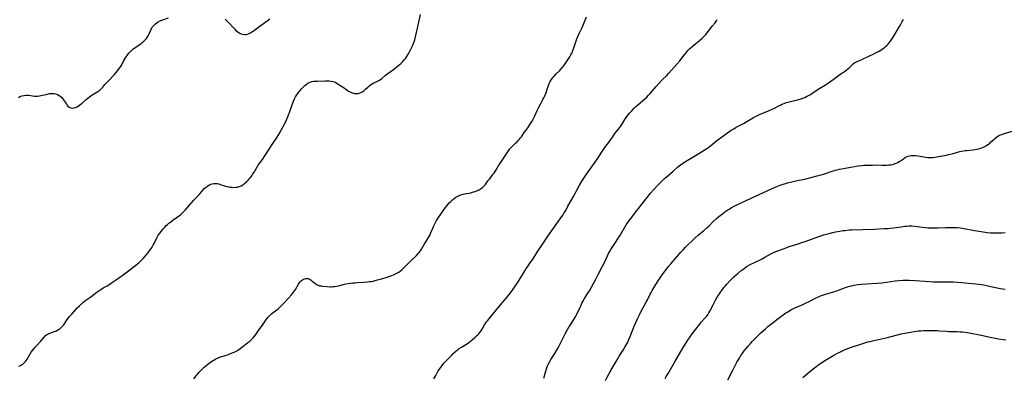
# Model space of a CAD drawing. Units: inches. Extents: x 2106004 to 2111516, y 260595 to 265984.
# Drawn here: x 2108235 to 2108604, y 261990 to 262124 of the extents above; entities that cross this region are included whole.
import ezdxf

# ---------------------------------------------------------------- set-up
doc = ezdxf.new("R2010")
doc.units = ezdxf.units.IN
doc.header["$MEASUREMENT"] = 0
doc.layers.add('c_09_T12S_R20E', color=46, linetype='Continuous')

msp = doc.modelspace()

# ---------------------------------------------------------------- linework, layer by layer
at = {"layer": 'c_09_T12S_R20E'}
for points in [[(2108234.26, 262095.14, 850), (2108234.88, 262095.43, 850), (2108235.52, 262095.67, 850), (2108236.33, 262095.86, 850), (2108237.05, 262095.96, 850), (2108237.76, 262095.98, 850), (2108238.16, 262095.96, 850), (2108238.87, 262095.86, 850), (2108239.58, 262095.74, 850), (2108240.27, 262095.66, 850), (2108240.96, 262095.62, 850), (2108241.41, 262095.63, 850), (2108242.15, 262095.72, 850), (2108242.64, 262095.82, 850), (2108244.53, 262096.29, 850), (2108245.06, 262096.41, 850), (2108245.85, 262096.55, 850), (2108246.64, 262096.62, 850), (2108247.07, 262096.63, 850), (2108247.63, 262096.58, 850), (2108248.31, 262096.43, 850), (2108248.93, 262096.2, 850), (2108249.52, 262095.88, 850), (2108249.85, 262095.66, 850), (2108250.39, 262095.18, 850), (2108250.88, 262094.63, 850), (2108251.41, 262093.91, 850), (2108252.11, 262092.81, 850), (2108252.44, 262092.33, 850), (2108252.79, 262091.91, 850), (2108253.29, 262091.5, 850), (2108253.88, 262091.23, 850), (2108254.55, 262091.16, 850), (2108255.06, 262091.22, 850), (2108255.59, 262091.36, 850), (2108256.22, 262091.63, 850), (2108256.83, 262091.98, 850), (2108257.32, 262092.32, 850), (2108257.8, 262092.69, 850), (2108258.17, 262093, 850), (2108259.59, 262094.3, 850), (2108260.22, 262094.84, 850), (2108260.87, 262095.36, 850), (2108261.41, 262095.76, 850), (2108261.96, 262096.14, 850), (2108262.52, 262096.49, 850), (2108264.03, 262097.36, 850), (2108264.73, 262097.84, 850), (2108264.95, 262098.02, 850), (2108265.42, 262098.46, 850), (2108265.85, 262098.95, 850), (2108266.69, 262099.95, 850), (2108267.17, 262100.49, 850), (2108268.1, 262101.5, 850), (2108270.11, 262103.62, 850), (2108270.89, 262104.51, 850), (2108271.76, 262105.58, 850), (2108272.13, 262106.06, 850), (2108272.48, 262106.55, 850), (2108272.73, 262106.97, 850), (2108272.97, 262107.39, 850), (2108273.82, 262109.01, 850), (2108274.18, 262109.61, 850), (2108274.65, 262110.33, 850), (2108274.98, 262110.8, 850), (2108275.33, 262111.26, 850), (2108275.79, 262111.83, 850), (2108276.25, 262112.33, 850), (2108276.75, 262112.81, 850), (2108277.19, 262113.18, 850), (2108278.04, 262113.81, 850), (2108279.75, 262114.96, 850), (2108280.3, 262115.36, 850), (2108280.71, 262115.69, 850), (2108281.25, 262116.18, 850), (2108281.76, 262116.7, 850), (2108282.24, 262117.26, 850), (2108282.67, 262117.84, 850), (2108282.91, 262118.22, 850), (2108283.07, 262118.51, 850), (2108283.27, 262118.92, 850), (2108283.87, 262120.37, 850), (2108284.04, 262120.73, 850), (2108284.23, 262121.06, 850), (2108284.58, 262121.58, 850), (2108284.93, 262122, 850), (2108285.31, 262122.4, 850), (2108285.71, 262122.78, 850), (2108286.15, 262123.14, 850), (2108286.79, 262123.56, 850), (2108287.64, 262123.98, 850), (2108288.43, 262124.27, 850), (2108290.49, 262124.93, 850)], [(2108234.44, 261994.42, 852), (2108234.98, 261994.6, 852), (2108235.42, 261994.82, 852), (2108235.83, 261995.09, 852), (2108236.19, 261995.39, 852), (2108236.53, 261995.73, 852), (2108236.84, 261996.09, 852), (2108237.14, 261996.49, 852), (2108237.47, 261996.99, 852), (2108239.04, 261999.55, 852), (2108239.47, 262000.18, 852), (2108239.96, 262000.85, 852), (2108240.34, 262001.33, 852), (2108240.73, 262001.79, 852), (2108242.62, 262003.79, 852), (2108243.89, 262005.27, 852), (2108244.3, 262005.69, 852), (2108244.78, 262006.11, 852), (2108245.14, 262006.34, 852), (2108245.51, 262006.53, 852), (2108246.01, 262006.72, 852), (2108247.44, 262007.19, 852), (2108248.16, 262007.47, 852), (2108248.57, 262007.66, 852), (2108249.07, 262007.93, 852), (2108249.55, 262008.23, 852), (2108249.86, 262008.46, 852), (2108250.42, 262008.96, 852), (2108250.94, 262009.53, 852), (2108251.23, 262009.9, 852), (2108252.3, 262011.42, 852), (2108252.94, 262012.3, 852), (2108253.45, 262012.93, 852), (2108254.1, 262013.71, 852), (2108255.75, 262015.57, 852), (2108256.33, 262016.21, 852), (2108257.16, 262017.04, 852), (2108258.4, 262018.19, 852), (2108259.02, 262018.71, 852), (2108259.54, 262019.1, 852), (2108261.45, 262020.36, 852), (2108261.9, 262020.7, 852), (2108263.33, 262021.89, 852), (2108264, 262022.39, 852), (2108265.12, 262023.13, 852), (2108266.06, 262023.69, 852), (2108267.51, 262024.52, 852), (2108268.53, 262025.14, 852), (2108269.59, 262025.85, 852), (2108271.38, 262027.12, 852), (2108274.48, 262029.4, 852), (2108276.58, 262030.9, 852), (2108277.34, 262031.46, 852), (2108278.11, 262032.07, 852), (2108279.01, 262032.81, 852), (2108279.6, 262033.33, 852), (2108280.17, 262033.86, 852), (2108281.03, 262034.76, 852), (2108281.87, 262035.73, 852), (2108282.5, 262036.48, 852), (2108283.12, 262037.24, 852), (2108283.65, 262037.95, 852), (2108284.03, 262038.49, 852), (2108284.39, 262039.04, 852), (2108284.77, 262039.67, 852), (2108285.12, 262040.31, 852), (2108286.19, 262042.47, 852), (2108286.6, 262043.19, 852), (2108287.27, 262044.19, 852), (2108288.23, 262045.45, 852), (2108288.7, 262046.02, 852), (2108289.11, 262046.48, 852), (2108289.72, 262047.11, 852), (2108290.17, 262047.52, 852), (2108290.63, 262047.92, 852), (2108291.4, 262048.53, 852), (2108292.19, 262049.11, 852), (2108294.62, 262050.85, 852), (2108295.13, 262051.24, 852), (2108295.81, 262051.82, 852), (2108296.18, 262052.17, 852), (2108296.92, 262052.96, 852), (2108299.15, 262055.63, 852), (2108300.03, 262056.63, 852), (2108302.25, 262059.04, 852), (2108303.55, 262060.49, 852), (2108303.98, 262060.93, 852), (2108304.32, 262061.24, 852), (2108304.67, 262061.54, 852), (2108305.28, 262061.97, 852), (2108305.9, 262062.34, 852), (2108306.43, 262062.59, 852), (2108306.98, 262062.78, 852), (2108307.53, 262062.9, 852), (2108308.21, 262062.91, 852), (2108308.81, 262062.83, 852), (2108309.42, 262062.69, 852), (2108309.95, 262062.53, 852), (2108311.89, 262061.9, 852), (2108312.52, 262061.73, 852), (2108313.15, 262061.59, 852), (2108313.58, 262061.51, 852), (2108314.36, 262061.42, 852), (2108315.14, 262061.39, 852), (2108315.9, 262061.45, 852), (2108316.25, 262061.51, 852), (2108316.58, 262061.58, 852), (2108317.12, 262061.75, 852), (2108317.75, 262062.03, 852), (2108318.37, 262062.37, 852), (2108318.8, 262062.66, 852), (2108319.23, 262062.98, 852), (2108319.94, 262063.59, 852), (2108320.61, 262064.28, 852), (2108320.97, 262064.69, 852), (2108321.31, 262065.12, 852), (2108321.79, 262065.76, 852), (2108322.24, 262066.43, 852), (2108322.7, 262067.15, 852), (2108323.7, 262068.91, 852), (2108324.2, 262069.71, 852), (2108324.55, 262070.22, 852), (2108325.75, 262071.85, 852), (2108326.69, 262073.21, 852), (2108329.73, 262077.9, 852), (2108331.32, 262080.27, 852), (2108332.08, 262081.48, 852), (2108332.85, 262082.81, 852), (2108333.44, 262083.93, 852), (2108334.39, 262085.88, 852), (2108335.32, 262087.88, 852), (2108335.74, 262088.92, 852), (2108335.96, 262089.51, 852), (2108337.17, 262093.09, 852), (2108337.4, 262093.7, 852), (2108337.8, 262094.57, 852), (2108338.22, 262095.32, 852), (2108338.68, 262096.05, 852), (2108339.06, 262096.62, 852), (2108339.47, 262097.18, 852), (2108339.92, 262097.74, 852), (2108340.47, 262098.37, 852), (2108340.89, 262098.8, 852), (2108341.74, 262099.6, 852), (2108342.17, 262099.96, 852), (2108342.84, 262100.45, 852), (2108343.28, 262100.7, 852), (2108343.74, 262100.9, 852), (2108344.3, 262101.06, 852), (2108344.88, 262101.17, 852), (2108345.4, 262101.22, 852), (2108346.47, 262101.28, 852), (2108349.27, 262101.33, 852), (2108350.47, 262101.34, 852), (2108350.85, 262101.32, 852), (2108351.52, 262101.27, 852), (2108352.16, 262101.15, 852), (2108352.76, 262100.95, 852), (2108353.34, 262100.68, 852), (2108353.87, 262100.39, 852), (2108355.42, 262099.39, 852), (2108356.09, 262098.93, 852), (2108357.42, 262097.98, 852), (2108358.09, 262097.53, 852), (2108358.71, 262097.18, 852), (2108359.44, 262096.87, 852), (2108359.89, 262096.74, 852), (2108360.33, 262096.64, 852), (2108360.8, 262096.59, 852), (2108361.27, 262096.59, 852), (2108361.73, 262096.65, 852), (2108362.17, 262096.78, 852), (2108362.71, 262096.98, 852), (2108363.23, 262097.25, 852), (2108363.81, 262097.64, 852), (2108364.4, 262098.17, 852), (2108365.39, 262099.15, 852), (2108365.67, 262099.39, 852), (2108366.3, 262099.86, 852), (2108366.98, 262100.29, 852), (2108367.54, 262100.59, 852), (2108368.95, 262101.27, 852), (2108369.45, 262101.53, 852), (2108370.05, 262101.91, 852), (2108370.55, 262102.28, 852), (2108372.01, 262103.47, 852), (2108374.89, 262105.65, 852), (2108377.05, 262107.37, 852), (2108377.64, 262107.87, 852), (2108378.41, 262108.56, 852), (2108379.13, 262109.34, 852), (2108379.57, 262109.9, 852), (2108379.98, 262110.52, 852), (2108380.35, 262111.16, 852), (2108380.83, 262112.04, 852), (2108381.82, 262113.96, 852), (2108382.21, 262114.76, 852), (2108382.5, 262115.43, 852), (2108382.68, 262115.93, 852), (2108382.9, 262116.71, 852), (2108384.25, 262122.22, 852), (2108385.11, 262126.2, 852)], [(2108300.03, 261989.62, 854), (2108300.93, 261990.75, 854), (2108302.16, 261992.19, 854), (2108302.69, 261992.78, 854), (2108303.24, 261993.35, 854), (2108303.88, 261993.96, 854), (2108304.54, 261994.54, 854), (2108305.36, 261995.19, 854), (2108305.93, 261995.61, 854), (2108306.5, 261996.01, 854), (2108307.02, 261996.35, 854), (2108307.55, 261996.67, 854), (2108308.33, 261997.08, 854), (2108309.15, 261997.47, 854), (2108309.99, 261997.81, 854), (2108310.5, 261997.98, 854), (2108313.03, 261998.76, 854), (2108313.83, 261999.05, 854), (2108314.48, 261999.31, 854), (2108315.12, 261999.61, 854), (2108315.64, 261999.88, 854), (2108316.16, 262000.17, 854), (2108316.93, 262000.67, 854), (2108319.08, 262002.28, 854), (2108320.31, 262003.18, 854), (2108321.05, 262003.74, 854), (2108321.74, 262004.34, 854), (2108322.1, 262004.69, 854), (2108322.33, 262004.95, 854), (2108322.84, 262005.59, 854), (2108323.32, 262006.26, 854), (2108324.56, 262008.1, 854), (2108325.78, 262009.75, 854), (2108327.09, 262011.62, 854), (2108327.5, 262012.18, 854), (2108327.94, 262012.72, 854), (2108328.38, 262013.2, 854), (2108328.83, 262013.63, 854), (2108329.35, 262014.07, 854), (2108331.19, 262015.49, 854), (2108331.75, 262015.97, 854), (2108332.29, 262016.46, 854), (2108332.78, 262016.94, 854), (2108333.86, 262018.04, 854), (2108335.59, 262019.88, 854), (2108336.64, 262021.06, 854), (2108337.11, 262021.64, 854), (2108337.46, 262022.09, 854), (2108337.83, 262022.63, 854), (2108338.15, 262023.14, 854), (2108339.27, 262025.06, 854), (2108339.53, 262025.46, 854), (2108339.81, 262025.83, 854), (2108340.31, 262026.39, 854), (2108340.88, 262026.83, 854), (2108341.13, 262026.97, 854), (2108341.6, 262027.15, 854), (2108342.09, 262027.24, 854), (2108342.44, 262027.26, 854), (2108342.88, 262027.2, 854), (2108343.24, 262027.08, 854), (2108343.65, 262026.88, 854), (2108344.08, 262026.6, 854), (2108344.5, 262026.27, 854), (2108345.33, 262025.6, 854), (2108345.96, 262025.14, 854), (2108346.37, 262024.91, 854), (2108346.8, 262024.72, 854), (2108347.33, 262024.54, 854), (2108347.88, 262024.42, 854), (2108348.43, 262024.34, 854), (2108349.94, 262024.21, 854), (2108351.17, 262024.16, 854), (2108351.75, 262024.16, 854), (2108352.32, 262024.19, 854), (2108352.92, 262024.25, 854), (2108353.51, 262024.35, 854), (2108354.31, 262024.52, 854), (2108356.58, 262025.05, 854), (2108357.95, 262025.31, 854), (2108358.86, 262025.45, 854), (2108359.74, 262025.56, 854), (2108360.62, 262025.65, 854), (2108361.42, 262025.71, 854), (2108363.76, 262025.85, 854), (2108365.14, 262025.96, 854), (2108365.9, 262026.05, 854), (2108366.65, 262026.15, 854), (2108367.37, 262026.27, 854), (2108368.05, 262026.42, 854), (2108369.01, 262026.67, 854), (2108370.49, 262027.11, 854), (2108372.62, 262027.79, 854), (2108373.59, 262028.12, 854), (2108374.3, 262028.38, 854), (2108374.99, 262028.66, 854), (2108375.66, 262028.96, 854), (2108376.2, 262029.24, 854), (2108376.9, 262029.64, 854), (2108377.56, 262030.1, 854), (2108378.24, 262030.66, 854), (2108378.88, 262031.26, 854), (2108381.44, 262033.86, 854), (2108383.58, 262035.9, 854), (2108384.09, 262036.43, 854), (2108384.58, 262036.98, 854), (2108384.88, 262037.36, 854), (2108385.06, 262037.61, 854), (2108385.47, 262038.23, 854), (2108386.48, 262039.95, 854), (2108387.72, 262041.92, 854), (2108388.11, 262042.57, 854), (2108388.36, 262043.02, 854), (2108388.55, 262043.4, 854), (2108388.87, 262044.08, 854), (2108389.7, 262046.1, 854), (2108389.98, 262046.72, 854), (2108390.56, 262047.94, 854), (2108391.1, 262048.92, 854), (2108391.6, 262049.7, 854), (2108393.02, 262051.71, 854), (2108394.49, 262053.85, 854), (2108395.04, 262054.59, 854), (2108395.38, 262055.02, 854), (2108395.88, 262055.6, 854), (2108396.41, 262056.15, 854), (2108397.04, 262056.74, 854), (2108397.71, 262057.28, 854), (2108398.39, 262057.73, 854), (2108399.08, 262058.11, 854), (2108399.8, 262058.43, 854), (2108400.57, 262058.69, 854), (2108401.06, 262058.82, 854), (2108401.56, 262058.94, 854), (2108403.38, 262059.29, 854), (2108403.91, 262059.4, 854), (2108405.02, 262059.7, 854), (2108405.62, 262059.9, 854), (2108406.2, 262060.11, 854), (2108406.64, 262060.3, 854), (2108407.06, 262060.51, 854), (2108407.8, 262060.93, 854), (2108408.47, 262061.42, 854), (2108408.89, 262061.82, 854), (2108409.41, 262062.44, 854), (2108410.4, 262063.85, 854), (2108410.91, 262064.53, 854), (2108412.27, 262066.21, 854), (2108412.71, 262066.79, 854), (2108413.12, 262067.39, 854), (2108413.52, 262068.02, 854), (2108414.65, 262069.98, 854), (2108415.04, 262070.6, 854), (2108416.86, 262073.28, 854), (2108418.05, 262075.11, 854), (2108418.48, 262075.67, 854), (2108418.89, 262076.15, 854), (2108419.45, 262076.72, 854), (2108420.76, 262077.95, 854), (2108421.29, 262078.47, 854), (2108421.65, 262078.83, 854), (2108422.27, 262079.51, 854), (2108422.62, 262079.93, 854), (2108422.94, 262080.37, 854), (2108423.99, 262081.97, 854), (2108424.66, 262082.9, 854), (2108425.54, 262084.08, 854), (2108425.98, 262084.69, 854), (2108426.4, 262085.33, 854), (2108426.96, 262086.25, 854), (2108427.49, 262087.21, 854), (2108427.99, 262088.23, 854), (2108428.98, 262090.46, 854), (2108429.47, 262091.49, 854), (2108430.08, 262092.66, 854), (2108430.97, 262094.32, 854), (2108431.32, 262095.02, 854), (2108431.68, 262095.79, 854), (2108432.29, 262097.25, 854), (2108432.51, 262097.83, 854), (2108433.14, 262099.63, 854), (2108433.41, 262100.3, 854), (2108433.66, 262100.89, 854), (2108433.95, 262101.46, 854), (2108434.2, 262101.88, 854), (2108434.46, 262102.28, 854), (2108434.82, 262102.75, 854), (2108435.3, 262103.29, 854), (2108435.81, 262103.81, 854), (2108437.35, 262105.29, 854), (2108437.88, 262105.86, 854), (2108438.38, 262106.45, 854), (2108438.68, 262106.84, 854), (2108439.35, 262107.79, 854), (2108441.09, 262110.4, 854), (2108441.51, 262111.09, 854), (2108441.89, 262111.79, 854), (2108442.07, 262112.18, 854), (2108442.27, 262112.68, 854), (2108442.52, 262113.36, 854), (2108443.21, 262115.64, 854), (2108443.45, 262116.35, 854), (2108443.7, 262117.06, 854), (2108444.06, 262117.95, 854), (2108444.59, 262119.07, 854), (2108445.78, 262121.38, 854), (2108446.15, 262122.21, 854), (2108447.41, 262125.31, 854)], [(2108311.85, 262124.45, 850), (2108312.42, 262123.9, 850), (2108313.16, 262123.14, 850), (2108314.87, 262121.22, 850), (2108315.27, 262120.8, 850), (2108315.68, 262120.41, 850), (2108316.19, 262119.97, 850), (2108316.72, 262119.58, 850), (2108317.25, 262119.27, 850), (2108317.8, 262119.03, 850), (2108318.35, 262118.85, 850), (2108318.99, 262118.75, 850), (2108319.34, 262118.74, 850), (2108319.65, 262118.77, 850), (2108320.18, 262118.89, 850), (2108320.77, 262119.1, 850), (2108321.35, 262119.39, 850), (2108321.85, 262119.69, 850), (2108322.35, 262120.02, 850), (2108322.97, 262120.47, 850), (2108325.36, 262122.21, 850), (2108327.61, 262123.89, 850), (2108328.55, 262124.54, 850)], [(2108390.13, 261989.67, 856), (2108390.77, 261990.92, 856), (2108391.17, 261991.63, 856), (2108391.59, 261992.31, 856), (2108392.12, 261993.12, 856), (2108392.69, 261993.91, 856), (2108393.12, 261994.47, 856), (2108394.02, 261995.55, 856), (2108395.94, 261997.65, 856), (2108396.91, 261998.67, 856), (2108397.29, 261999.05, 856), (2108398.07, 261999.76, 856), (2108398.46, 262000.08, 856), (2108399.04, 262000.53, 856), (2108399.63, 262000.95, 856), (2108400.5, 262001.53, 856), (2108402.67, 262002.91, 856), (2108403.23, 262003.29, 856), (2108403.86, 262003.76, 856), (2108404.47, 262004.24, 856), (2108405.45, 262005.06, 856), (2108406.15, 262005.71, 856), (2108406.55, 262006.1, 856), (2108406.93, 262006.52, 856), (2108407.32, 262006.98, 856), (2108407.67, 262007.46, 856), (2108408.18, 262008.25, 856), (2108409.15, 262009.9, 856), (2108409.77, 262010.81, 856), (2108410.21, 262011.4, 856), (2108411.17, 262012.57, 856), (2108413.36, 262015.19, 856), (2108415.14, 262017.39, 856), (2108417.46, 262020.09, 856), (2108418.38, 262021.25, 856), (2108419.58, 262022.85, 856), (2108420.36, 262023.99, 856), (2108421.41, 262025.62, 856), (2108423.06, 262028.26, 856), (2108424.19, 262030.16, 856), (2108424.71, 262030.98, 856), (2108425.16, 262031.62, 856), (2108426.51, 262033.48, 856), (2108427.07, 262034.29, 856), (2108428.86, 262037.07, 856), (2108431, 262040.24, 856), (2108432.85, 262043.06, 856), (2108438.08, 262050.43, 856), (2108438.56, 262051.13, 856), (2108439.03, 262051.84, 856), (2108439.58, 262052.79, 856), (2108440.39, 262054.4, 856), (2108440.7, 262054.97, 856), (2108442.51, 262058.03, 856), (2108444.65, 262061.98, 856), (2108445.53, 262063.49, 856), (2108446.41, 262064.86, 856), (2108448, 262067.17, 856), (2108450.65, 262070.89, 856), (2108451.34, 262071.92, 856), (2108453.72, 262075.56, 856), (2108454.26, 262076.37, 856), (2108455.95, 262078.66, 856), (2108457.56, 262080.94, 856), (2108458.03, 262081.58, 856), (2108459.33, 262083.22, 856), (2108460.08, 262084.24, 856), (2108460.56, 262084.95, 856), (2108461.78, 262086.86, 856), (2108462.53, 262087.94, 856), (2108463.04, 262088.6, 856), (2108463.55, 262089.2, 856), (2108464.42, 262090.16, 856), (2108465.29, 262091.07, 856), (2108465.9, 262091.67, 856), (2108466.55, 262092.27, 856), (2108469.26, 262094.63, 856), (2108469.95, 262095.28, 856), (2108470.62, 262095.94, 856), (2108471.26, 262096.63, 856), (2108472.03, 262097.5, 856), (2108473.43, 262099.19, 856), (2108474.48, 262100.39, 856), (2108475.89, 262101.86, 856), (2108477.31, 262103.27, 856), (2108478.28, 262104.27, 856), (2108481.28, 262107.59, 856), (2108482.36, 262108.88, 856), (2108483.98, 262110.98, 856), (2108484.58, 262111.72, 856), (2108485.43, 262112.69, 856), (2108486.05, 262113.34, 856), (2108486.92, 262114.16, 856), (2108487.58, 262114.75, 856), (2108489.79, 262116.51, 856), (2108490.6, 262117.21, 856), (2108491, 262117.59, 856), (2108491.37, 262117.97, 856), (2108492.1, 262118.78, 856), (2108493.47, 262120.43, 856), (2108494.56, 262121.8, 856), (2108495.58, 262123.14, 856), (2108496.07, 262123.82, 856), (2108496.43, 262124.38, 856)], [(2108431.32, 261989.89, 858), (2108431.93, 261992.1, 858), (2108432.33, 261993.33, 858), (2108432.76, 261994.47, 858), (2108432.99, 261995, 858), (2108433.25, 261995.52, 858), (2108433.67, 261996.31, 858), (2108433.97, 261996.82, 858), (2108435.42, 261999.12, 858), (2108436.29, 262000.56, 858), (2108436.7, 262001.29, 858), (2108437.59, 262002.95, 858), (2108439.51, 262006.76, 858), (2108440.26, 262008.12, 858), (2108440.73, 262008.92, 858), (2108441.1, 262009.51, 858), (2108442.63, 262011.85, 858), (2108443.24, 262012.9, 858), (2108443.76, 262013.91, 858), (2108445.31, 262017.26, 858), (2108445.63, 262017.92, 858), (2108446.02, 262018.66, 858), (2108446.64, 262019.72, 858), (2108448.16, 262022.1, 858), (2108448.5, 262022.66, 858), (2108450.87, 262026.98, 858), (2108451.77, 262028.69, 858), (2108453.22, 262031.63, 858), (2108454.44, 262034.04, 858), (2108455.67, 262036.58, 858), (2108456.2, 262037.58, 858), (2108456.52, 262038.14, 858), (2108457.46, 262039.64, 858), (2108459.81, 262043.26, 858), (2108462.28, 262047.32, 858), (2108463.14, 262048.63, 858), (2108463.96, 262049.75, 858), (2108466.4, 262052.86, 858), (2108468.74, 262055.8, 858), (2108470.97, 262058.7, 858), (2108471.4, 262059.23, 858), (2108472.45, 262060.44, 858), (2108474.24, 262062.34, 858), (2108475.46, 262063.58, 858), (2108476.62, 262064.67, 858), (2108477.83, 262065.73, 858), (2108479.85, 262067.44, 858), (2108481.55, 262068.99, 858), (2108482.1, 262069.47, 858), (2108482.56, 262069.83, 858), (2108483.19, 262070.29, 858), (2108483.85, 262070.73, 858), (2108485.09, 262071.49, 858), (2108488.22, 262073.3, 858), (2108489.5, 262074.07, 858), (2108492.46, 262075.94, 858), (2108493.21, 262076.45, 858), (2108493.91, 262076.99, 858), (2108496.22, 262078.92, 858), (2108497.11, 262079.61, 858), (2108501.19, 262082.51, 858), (2108501.67, 262082.84, 858), (2108502.57, 262083.41, 858), (2108503.56, 262083.97, 858), (2108506.21, 262085.39, 858), (2108510.01, 262087.56, 858), (2108511.21, 262088.22, 858), (2108512.27, 262088.71, 858), (2108515.61, 262090.06, 858), (2108516.75, 262090.56, 858), (2108517.67, 262091, 858), (2108519.51, 262091.99, 858), (2108520.09, 262092.29, 858), (2108520.68, 262092.57, 858), (2108521.5, 262092.9, 858), (2108522.26, 262093.17, 858), (2108523.04, 262093.4, 858), (2108523.84, 262093.6, 858), (2108526.47, 262094.22, 858), (2108527.52, 262094.51, 858), (2108528.19, 262094.72, 858), (2108528.86, 262094.96, 858), (2108529.22, 262095.11, 858), (2108529.93, 262095.44, 858), (2108530.62, 262095.81, 858), (2108531.36, 262096.25, 858), (2108531.91, 262096.61, 858), (2108534.3, 262098.2, 858), (2108537, 262099.87, 858), (2108537.79, 262100.39, 858), (2108539.02, 262101.26, 858), (2108541.22, 262102.9, 858), (2108542.02, 262103.45, 858), (2108543.34, 262104.3, 858), (2108544.15, 262104.86, 858), (2108545.01, 262105.53, 858), (2108545.45, 262105.9, 858), (2108545.87, 262106.27, 858), (2108546.93, 262107.28, 858), (2108547.42, 262107.73, 858), (2108548.04, 262108.18, 858), (2108548.37, 262108.38, 858), (2108548.88, 262108.62, 858), (2108550.4, 262109.24, 858), (2108550.9, 262109.46, 858), (2108555.1, 262111.47, 858), (2108556.33, 262112.1, 858), (2108557.12, 262112.53, 858), (2108557.72, 262112.89, 858), (2108558.73, 262113.54, 858), (2108559.13, 262113.84, 858), (2108559.58, 262114.2, 858), (2108560, 262114.59, 858), (2108560.41, 262115, 858), (2108560.79, 262115.43, 858), (2108561.38, 262116.18, 858), (2108561.9, 262116.92, 858), (2108562.39, 262117.68, 858), (2108564.81, 262121.75, 858), (2108565.29, 262122.56, 858), (2108565.82, 262123.54, 858), (2108566.05, 262124.01, 858), (2108566.25, 262124.48, 858)], [(2108454.52, 261989.04, 860), (2108455.13, 261990.27, 860), (2108455.85, 261991.62, 860), (2108456.6, 261992.96, 860), (2108458.82, 261996.79, 860), (2108459.59, 261998.05, 860), (2108461.11, 262000.42, 860), (2108461.91, 262001.76, 860), (2108462.68, 262003.14, 860), (2108463.28, 262004.32, 860), (2108463.78, 262005.49, 860), (2108465.24, 262009.4, 860), (2108465.83, 262010.79, 860), (2108466.46, 262012.15, 860), (2108467.19, 262013.65, 860), (2108467.78, 262014.79, 860), (2108468.49, 262016.14, 860), (2108469.85, 262018.62, 860), (2108470.2, 262019.29, 860), (2108471.24, 262021.36, 860), (2108471.59, 262022.02, 860), (2108471.98, 262022.68, 860), (2108472.75, 262023.94, 860), (2108474.27, 262026.33, 860), (2108475.54, 262028.2, 860), (2108477.6, 262031.09, 860), (2108478, 262031.61, 860), (2108478.94, 262032.76, 860), (2108481.26, 262035.39, 860), (2108482.73, 262037.09, 860), (2108483.57, 262038.02, 860), (2108484.47, 262038.92, 860), (2108488.13, 262042.45, 860), (2108489.24, 262043.46, 860), (2108491.34, 262045.24, 860), (2108492.66, 262046.41, 860), (2108493.19, 262046.91, 860), (2108494.88, 262048.59, 860), (2108495.97, 262049.61, 860), (2108497.05, 262050.51, 860), (2108498.34, 262051.53, 860), (2108499.3, 262052.24, 860), (2108500.42, 262052.98, 860), (2108501.11, 262053.41, 860), (2108501.79, 262053.8, 860), (2108502.48, 262054.17, 860), (2108503.06, 262054.47, 860), (2108509.12, 262057.4, 860), (2108516.72, 262060.84, 860), (2108518.14, 262061.45, 860), (2108520, 262062.18, 860), (2108521.09, 262062.56, 860), (2108521.7, 262062.76, 860), (2108522.8, 262063.07, 860), (2108524.84, 262063.61, 860), (2108526.45, 262063.99, 860), (2108529.29, 262064.54, 860), (2108530.16, 262064.73, 860), (2108533.93, 262065.7, 860), (2108535.37, 262066.11, 860), (2108536.27, 262066.38, 860), (2108540.65, 262067.8, 860), (2108541.5, 262068.04, 860), (2108542.14, 262068.2, 860), (2108543.09, 262068.41, 860), (2108544.42, 262068.65, 860), (2108549.32, 262069.46, 860), (2108550.61, 262069.64, 860), (2108551.42, 262069.7, 860), (2108552.22, 262069.74, 860), (2108554.64, 262069.79, 860), (2108556.28, 262069.8, 860), (2108558.11, 262069.75, 860), (2108559.4, 262069.74, 860), (2108560.05, 262069.75, 860), (2108560.78, 262069.8, 860), (2108561.51, 262069.89, 860), (2108562.22, 262070.03, 860), (2108562.78, 262070.19, 860), (2108563.5, 262070.45, 860), (2108564.19, 262070.78, 860), (2108564.68, 262071.05, 860), (2108565.12, 262071.34, 860), (2108566.31, 262072.16, 860), (2108566.96, 262072.58, 860), (2108567.46, 262072.85, 860), (2108567.97, 262073.07, 860), (2108568.67, 262073.28, 860), (2108569.11, 262073.36, 860), (2108569.56, 262073.41, 860), (2108570.19, 262073.41, 860), (2108570.83, 262073.37, 860), (2108571.76, 262073.25, 860), (2108573.86, 262072.85, 860), (2108574.49, 262072.75, 860), (2108575.4, 262072.65, 860), (2108575.88, 262072.62, 860), (2108576.85, 262072.61, 860), (2108577.34, 262072.64, 860), (2108578.12, 262072.72, 860), (2108579.4, 262072.93, 860), (2108582.36, 262073.5, 860), (2108583.16, 262073.67, 860), (2108584.5, 262074.02, 860), (2108586.53, 262074.62, 860), (2108587.43, 262074.85, 860), (2108588.09, 262074.98, 860), (2108589.48, 262075.22, 860), (2108590.02, 262075.28, 860), (2108592.41, 262075.53, 860), (2108593.8, 262075.72, 860), (2108594.57, 262075.88, 860), (2108595.22, 262076.06, 860), (2108595.69, 262076.21, 860), (2108596.26, 262076.45, 860), (2108596.82, 262076.73, 860), (2108597.53, 262077.17, 860), (2108598.12, 262077.59, 860), (2108598.61, 262077.99, 860), (2108599.08, 262078.42, 860), (2108600.15, 262079.4, 860), (2108600.58, 262079.78, 860), (2108601.24, 262080.3, 860), (2108601.93, 262080.74, 860), (2108602.34, 262080.95, 860), (2108603.17, 262081.28, 860), (2108604.04, 262081.56, 860), (2108607.18, 262082.53, 860)], [(2108476.92, 261989.72, 862), (2108477.28, 261990.45, 862), (2108477.96, 261991.67, 862), (2108480.52, 261996.02, 862), (2108482.73, 261999.87, 862), (2108483.86, 262001.73, 862), (2108485.4, 262004.16, 862), (2108486.21, 262005.4, 862), (2108486.65, 262006.04, 862), (2108487.45, 262007.15, 862), (2108488.33, 262008.29, 862), (2108489.7, 262010, 862), (2108490.55, 262010.98, 862), (2108491.92, 262012.49, 862), (2108492.33, 262012.99, 862), (2108492.83, 262013.65, 862), (2108493.24, 262014.31, 862), (2108493.61, 262014.99, 862), (2108494.84, 262017.41, 862), (2108495.37, 262018.4, 862), (2108495.78, 262019.11, 862), (2108496.42, 262020.19, 862), (2108497.2, 262021.43, 862), (2108497.62, 262022.06, 862), (2108498.02, 262022.62, 862), (2108498.94, 262023.82, 862), (2108499.47, 262024.47, 862), (2108500.05, 262025.15, 862), (2108501.18, 262026.39, 862), (2108501.82, 262027.05, 862), (2108502.68, 262027.89, 862), (2108503.59, 262028.7, 862), (2108504.28, 262029.29, 862), (2108505.38, 262030.17, 862), (2108505.95, 262030.6, 862), (2108507.12, 262031.45, 862), (2108507.68, 262031.82, 862), (2108508.53, 262032.34, 862), (2108509.06, 262032.63, 862), (2108510.09, 262033.15, 862), (2108513.2, 262034.66, 862), (2108514.26, 262035.21, 862), (2108516.47, 262036.42, 862), (2108517.47, 262036.93, 862), (2108518.41, 262037.34, 862), (2108519.08, 262037.6, 862), (2108521.92, 262038.65, 862), (2108523.43, 262039.18, 862), (2108526.75, 262040.25, 862), (2108528.08, 262040.7, 862), (2108529.34, 262041.14, 862), (2108531.73, 262042.03, 862), (2108533.1, 262042.52, 862), (2108534.86, 262043.11, 862), (2108536.36, 262043.58, 862), (2108538.41, 262044.15, 862), (2108539.73, 262044.47, 862), (2108540.72, 262044.7, 862), (2108542.41, 262045.02, 862), (2108543.51, 262045.18, 862), (2108544.42, 262045.29, 862), (2108545.98, 262045.43, 862), (2108546.81, 262045.47, 862), (2108551.07, 262045.6, 862), (2108555.37, 262045.79, 862), (2108559.03, 262045.92, 862), (2108560.54, 262046.01, 862), (2108561.34, 262046.07, 862), (2108562.58, 262046.21, 862), (2108565.42, 262046.62, 862), (2108566.77, 262046.8, 862), (2108567.45, 262046.87, 862), (2108568.42, 262046.92, 862), (2108568.94, 262046.93, 862), (2108569.46, 262046.92, 862), (2108570.49, 262046.86, 862), (2108571.39, 262046.77, 862), (2108574.46, 262046.37, 862), (2108575.5, 262046.28, 862), (2108576.4, 262046.24, 862), (2108577.54, 262046.22, 862), (2108579.17, 262046.23, 862), (2108582.2, 262046.34, 862), (2108583.75, 262046.38, 862), (2108585.26, 262046.36, 862), (2108586.39, 262046.31, 862), (2108587.5, 262046.2, 862), (2108589.01, 262045.98, 862), (2108592.98, 262045.24, 862), (2108596.14, 262044.74, 862), (2108597.72, 262044.52, 862), (2108598.96, 262044.39, 862), (2108600.4, 262044.31, 862), (2108601.96, 262044.31, 862), (2108603.16, 262044.36, 862), (2108604.43, 262044.45, 862)], [(2108500.41, 261989.25, 864), (2108502.07, 261992.55, 864), (2108502.76, 261993.87, 864), (2108503.8, 261995.82, 864), (2108504.73, 261997.42, 864), (2108505.28, 261998.31, 864), (2108506, 261999.39, 864), (2108506.52, 262000.1, 864), (2108507.33, 262001.12, 864), (2108507.86, 262001.73, 864), (2108508.82, 262002.8, 864), (2108509.69, 262003.74, 864), (2108510.74, 262004.84, 864), (2108511.8, 262005.91, 864), (2108512.75, 262006.82, 864), (2108513.78, 262007.79, 864), (2108514.46, 262008.39, 864), (2108515.39, 262009.18, 864), (2108517.35, 262010.76, 864), (2108518.74, 262011.84, 864), (2108519.82, 262012.65, 864), (2108521.09, 262013.58, 864), (2108522.19, 262014.34, 864), (2108522.86, 262014.76, 864), (2108523.53, 262015.16, 864), (2108524.06, 262015.45, 864), (2108525.27, 262016.06, 864), (2108526.1, 262016.44, 864), (2108528.29, 262017.39, 864), (2108529.82, 262018.09, 864), (2108530.95, 262018.64, 864), (2108533.48, 262019.95, 864), (2108534.17, 262020.28, 864), (2108534.86, 262020.59, 864), (2108535.55, 262020.87, 864), (2108536.24, 262021.11, 864), (2108536.97, 262021.34, 864), (2108539.62, 262022.09, 864), (2108540.38, 262022.32, 864), (2108541.27, 262022.63, 864), (2108543.17, 262023.38, 864), (2108544.51, 262023.86, 864), (2108545.31, 262024.11, 864), (2108546.08, 262024.32, 864), (2108546.85, 262024.5, 864), (2108547.8, 262024.69, 864), (2108549.12, 262024.92, 864), (2108550.49, 262025.09, 864), (2108552.36, 262025.23, 864), (2108556.34, 262025.44, 864), (2108558.16, 262025.61, 864), (2108559.9, 262025.84, 864), (2108563.12, 262026.34, 864), (2108564.71, 262026.52, 864), (2108566.13, 262026.61, 864), (2108566.99, 262026.63, 864), (2108568.41, 262026.61, 864), (2108570.71, 262026.51, 864), (2108576, 262026.13, 864), (2108577.42, 262026.04, 864), (2108579.66, 262025.99, 864), (2108583.41, 262025.99, 864), (2108584.91, 262025.97, 864), (2108586.4, 262025.91, 864), (2108588.05, 262025.78, 864), (2108593.47, 262025.24, 864), (2108594.39, 262025.14, 864), (2108595.38, 262025, 864), (2108596.4, 262024.83, 864), (2108597.88, 262024.54, 864), (2108600.83, 262023.86, 864), (2108602.66, 262023.49, 864), (2108603.45, 262023.35, 864), (2108604.45, 262023.2, 864)], [(2108528.49, 261990.08, 866), (2108529.43, 261990.89, 866), (2108531.03, 261992.21, 866), (2108532.4, 261993.32, 866), (2108533.45, 261994.13, 866), (2108534.68, 261995.06, 866), (2108535.15, 261995.39, 866), (2108536.05, 261995.99, 866), (2108537, 261996.59, 866), (2108540.16, 261998.5, 866), (2108541.51, 261999.23, 866), (2108542.12, 261999.54, 866), (2108543.4, 262000.12, 866), (2108544.41, 262000.55, 866), (2108545.36, 262000.93, 866), (2108546.45, 262001.34, 866), (2108547.43, 262001.7, 866), (2108548.75, 262002.13, 866), (2108552.87, 262003.43, 866), (2108553.72, 262003.66, 866), (2108554.59, 262003.87, 866), (2108558.08, 262004.62, 866), (2108560.27, 262005.14, 866), (2108565.44, 262006.44, 866), (2108566.75, 262006.73, 866), (2108568.87, 262007.14, 866), (2108570.3, 262007.38, 866), (2108571.02, 262007.47, 866), (2108571.9, 262007.58, 866), (2108572.84, 262007.66, 866), (2108573.77, 262007.72, 866), (2108575.12, 262007.77, 866), (2108575.97, 262007.77, 866), (2108577.4, 262007.75, 866), (2108578.96, 262007.68, 866), (2108579.91, 262007.63, 866), (2108582.46, 262007.42, 866), (2108583.24, 262007.37, 866), (2108584.17, 262007.34, 866), (2108586.42, 262007.32, 866), (2108587.47, 262007.29, 866), (2108588.26, 262007.24, 866), (2108589.36, 262007.12, 866), (2108590.35, 262006.97, 866), (2108595.39, 262006, 866), (2108599.38, 262005.15, 866), (2108601.9, 262004.66, 866), (2108603.75, 262004.34, 866), (2108604.63, 262004.22, 866)]]:
    msp.add_polyline3d(points, dxfattribs=at)

doc.saveas('drawing.dxf')
